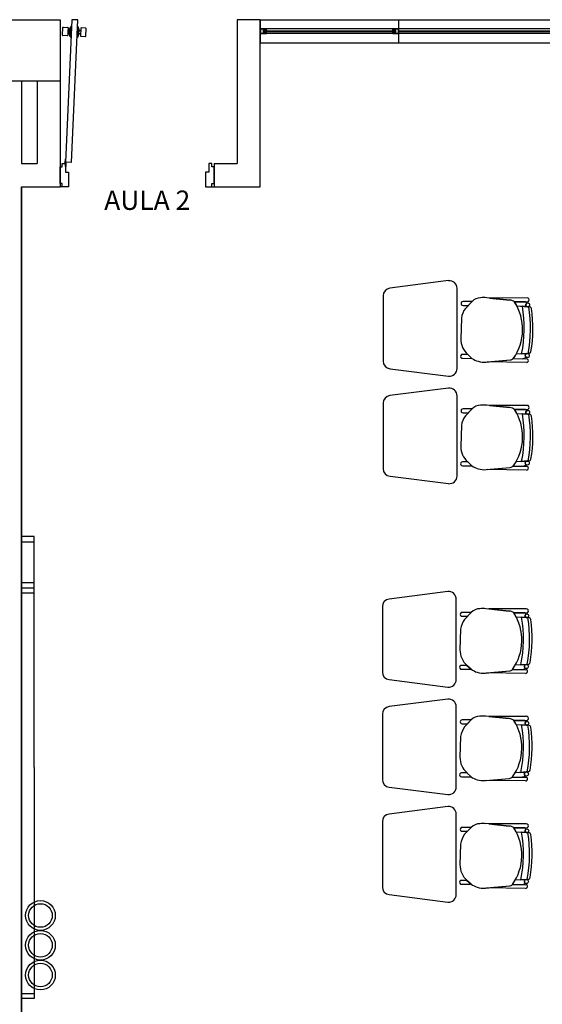
# Model space of a CAD drawing. Units: millimetres. Extents: x 46 to 314, y 39 to 76.
# Drawn here: x 148 to 152, y 52 to 58 of the extents above; entities that cross this region are included whole.
import ezdxf

# ---------------------------------------------------------------- set-up
doc = ezdxf.new("R2010")
doc.units = ezdxf.units.MM
doc.linetypes.add('DASHED2', pattern=[0.375, 0.25, -0.125])
doc.layers.add('Plano', color=251, linetype='Continuous')
doc.layers.add('Tuberia Piso', color=5, linetype='Continuous')
doc.styles.add('texto1', font='swisscl.ttf')

# ---------------------------------------------------------------- blocks, each defined once
blk = doc.blocks.new('A$C55952188')
at = {"layer": 'Plano', "color": 255}
for p, q in [((-15.7307, -18.5679), (-15.7714, -19.4937)), ((-15.7315, -19.4955), (-15.6907, -18.5697)), ((-15.6907, -18.5697), (-15.7307, -18.5679)), ((-14.5061, -18.5678), (-13.6061, -18.5678)), ((-14.5061, -18.5678), (-14.5061, -18.7178)), ((-13.6061, -18.5678), (-9.4611, -18.5678)), ((-13.6061, -18.7178), (-13.6061, -18.5678)), ((-14.4841, -18.6278), (-14.5061, -18.6278)), ((-14.5061, -18.6278), (-14.5061, -18.6578)), ((-14.5061, -18.6578), (-14.4882, -18.6578)), ((-14.4841, -18.6298), (-14.5041, -18.6298)), ((-14.5041, -18.6298), (-14.5041, -18.6558)), ((-14.5041, -18.6558), (-14.4841, -18.6558)), ((-14.4882, -18.6578), (-14.4661, -18.6578)), ((-14.4661, -18.6278), (-14.4841, -18.6278)), ((-14.4841, -18.6558), (-14.4841, -18.6298)), ((-14.4821, -18.6558), (-14.4821, -18.6298)), ((-14.4821, -18.6298), (-14.4681, -18.6298)), ((-14.4681, -18.6558), (-14.4821, -18.6558)), ((-14.4681, -18.6358), (-14.4768, -18.6358)), ((-14.4768, -18.6358), (-14.4768, -18.6458)), ((-14.4768, -18.6458), (-14.4768, -18.6498)), ((-14.4768, -18.6498), (-14.4681, -18.6498)), ((-14.4738, -18.6458), (-14.4738, -18.6398)), ((-14.4738, -18.6398), (-14.4641, -18.6398)), ((-14.4641, -18.6458), (-14.4738, -18.6458)), ((-14.4681, -18.6298), (-14.4681, -18.6358)), ((-14.4681, -18.6358), (-14.4661, -18.6358)), ((-14.4641, -18.6358), (-14.4681, -18.6358)), ((-14.4661, -18.6498), (-14.4681, -18.6498)), ((-14.4681, -18.6498), (-14.4681, -18.6558)), ((-14.4681, -18.6498), (-14.4641, -18.6498)), ((-9.5011, -18.6278), (-14.4661, -18.6278)), ((-14.4661, -18.6358), (-14.4661, -18.6278)), ((-14.4661, -18.6578), (-14.4661, -18.6498)), ((-9.5011, -18.6578), (-14.4661, -18.6578)), ((-14.4641, -18.6398), (-14.4641, -18.6358)), ((-14.4641, -18.6398), (-13.6384, -18.6398)), ((-13.6384, -18.6458), (-14.4641, -18.6458)), ((-14.4641, -18.6498), (-14.4641, -18.6458)), ((-13.6441, -18.6358), (-13.6481, -18.6358)), ((-13.6481, -18.6358), (-13.6481, -18.6398)), ((-13.6481, -18.6398), (-13.6384, -18.6398)), ((-13.6384, -18.6458), (-13.6481, -18.6458)), ((-13.6481, -18.6458), (-13.6481, -18.6498)), ((-13.6481, -18.6498), (-13.6441, -18.6498)), ((-13.6461, -18.6278), (-13.6461, -18.6358)), ((-13.6241, -18.6278), (-13.6461, -18.6278)), ((-13.6461, -18.6358), (-13.6441, -18.6358)), ((-13.6441, -18.6498), (-13.6461, -18.6498)), ((-13.6461, -18.6498), (-13.6461, -18.6578)), ((-13.6461, -18.6578), (-13.6282, -18.6578)), ((-13.6441, -18.6358), (-13.6441, -18.6298)), ((-13.6441, -18.6298), (-13.6302, -18.6298)), ((-13.6354, -18.6358), (-13.6441, -18.6358)), ((-13.6441, -18.6558), (-13.6441, -18.6498)), ((-13.6441, -18.6498), (-13.6354, -18.6498)), ((-13.6302, -18.6558), (-13.6441, -18.6558)), ((-13.6384, -18.6398), (-13.6384, -18.6458)), ((-13.6354, -18.6398), (-13.6354, -18.6358)), ((-13.6354, -18.6498), (-13.6354, -18.6398)), ((-13.6302, -18.6298), (-13.6302, -18.6558)), ((-13.6081, -18.6298), (-13.6282, -18.6298)), ((-13.6282, -18.6298), (-13.6282, -18.6558)), ((-13.6282, -18.6558), (-13.6081, -18.6558)), ((-13.6282, -18.6578), (-13.6061, -18.6578)), ((-13.6061, -18.6278), (-13.6241, -18.6278)), ((-13.6081, -18.6558), (-13.6081, -18.6298)), ((-13.6061, -18.6578), (-13.6061, -18.6278)), ((-13.6061, -18.6398), (-9.5031, -18.6398)), ((-9.5031, -18.6458), (-13.6061, -18.6458)), ((-14.5061, -18.7178), (-13.6061, -18.7178)), ((-13.6061, -18.7178), (-9.4611, -18.7178)), ((-16.0561, -18.9678), (-16.0561, -19.5021)), ((-15.9561, -18.9678), (-15.9561, -19.5021)), ((-15.8061, -18.9678), (-15.8061, -19.6521)), ((-15.7317, -19.4955), (-15.7714, -19.4937)), ((-16.0561, -19.5021), (-15.9561, -19.5021)), ((-15.8061, -19.6316), (-15.8061, -19.5227)), ((-15.8061, -19.5227), (-15.7924, -19.5227)), ((-15.7924, -19.5227), (-15.7924, -19.5021)), ((-15.7924, -19.5021), (-15.7719, -19.5021)), ((-15.7719, -19.5021), (-15.7719, -19.5569)), ((-15.7719, -19.5569), (-15.7513, -19.5569)), ((-15.7513, -19.5569), (-15.7513, -19.6521)), ((-14.8404, -19.5569), (-14.8609, -19.5569)), ((-14.8609, -19.5569), (-14.8609, -19.6521)), ((-14.8198, -19.5021), (-14.8404, -19.5021)), ((-14.8404, -19.5021), (-14.8404, -19.5569)), ((-14.8198, -19.5227), (-14.8198, -19.5021)), ((-14.8061, -19.5227), (-14.8198, -19.5227)), ((-14.8061, -19.6316), (-14.8061, -19.5227)), ((-16.056, -19.6521), (-15.8061, -19.6521)), ((-15.7924, -19.6316), (-15.8061, -19.6316)), ((-15.7924, -19.6521), (-15.8061, -19.6521)), ((-15.7924, -19.6521), (-15.7924, -19.6316)), ((-15.7513, -19.6521), (-15.7924, -19.6521)), ((-14.8609, -19.6521), (-14.8198, -19.6521)), ((-14.8198, -19.6521), (-14.8198, -19.6316)), ((-14.8198, -19.6316), (-14.8061, -19.6316)), ((-14.8198, -19.6521), (-14.8061, -19.6521)), ((-13.2832, -20.2619), (-13.6645, -20.3106)), ((-13.2282, -20.8322), (-13.2282, -20.3117)), ((-13.7082, -20.3602), (-13.7082, -20.7837)), ((-12.8844, -20.3882), (-13.0354, -20.3727)), ((-12.7733, -20.3738), (-13.0164, -20.3746)), ((-12.7733, -20.3738), (-13.0164, -20.3746)), ((-13.0164, -20.3746), (-12.8844, -20.3882)), ((-12.7733, -20.3738), (-12.7733, -20.3738)), ((-13.1305, -20.397), (-13.1888, -20.397)), ((-13.1888, -20.4222), (-13.1548, -20.4223)), ((-13.1303, -20.3968), (-13.1737, -20.4419)), ((-13.1548, -20.4223), (-13.1305, -20.397)), ((-12.8539, -20.4004), (-12.7732, -20.4003)), ((-12.8539, -20.4004), (-12.7732, -20.4003)), ((-12.7834, -20.4003), (-12.8539, -20.4004)), ((-12.8393, -20.4256), (-12.7691, -20.4308)), ((-12.8393, -20.4256), (-12.7708, -20.4307)), ((-12.7567, -20.4318), (-12.804, -20.4283)), ((-12.804, -20.4283), (-12.804, -20.4283)), ((-12.7567, -20.4318), (-12.7567, -20.4318)), ((-13.2002, -20.5048), (-13.2042, -20.6391)), ((-13.1583, -20.7408), (-13.193, -20.7408)), ((-13.193, -20.766), (-13.1315, -20.7662)), ((-13.1315, -20.7662), (-13.1583, -20.7408)), ((-13.1583, -20.7408), (-13.1315, -20.7662)), ((-12.8625, -20.7676), (-12.7769, -20.7688)), ((-12.8625, -20.7676), (-12.8042, -20.7684)), ((-12.7608, -20.7341), (-12.8449, -20.7398)), ((-12.8088, -20.7374), (-12.8449, -20.7398)), ((-12.8088, -20.7374), (-12.7608, -20.7341)), ((-12.7741, -20.735), (-12.8088, -20.7374)), ((-12.8088, -20.7374), (-12.8088, -20.7374)), ((-12.7769, -20.7688), (-12.7769, -20.7688)), ((-12.7608, -20.7341), (-12.7608, -20.7341)), ((-13.6632, -20.8334), (-13.2832, -20.8819)), ((-13.0389, -20.7904), (-12.8827, -20.7763)), ((-13.0324, -20.7898), (-12.8827, -20.7763)), ((-12.7773, -20.7932), (-13.0324, -20.7898)), ((-12.7773, -20.7932), (-12.7773, -20.7932)), ((-13.2832, -20.9597), (-13.6645, -21.0084)), ((-13.2282, -21.53), (-13.2282, -21.0095)), ((-13.7082, -21.058), (-13.7082, -21.4815)), ((-12.8844, -21.0859), (-13.0354, -21.0705)), ((-12.7733, -21.0715), (-13.0164, -21.0724)), ((-12.7733, -21.0715), (-13.0164, -21.0724)), ((-13.0164, -21.0724), (-12.8844, -21.0859)), ((-12.7733, -21.0715), (-12.7733, -21.0715)), ((-13.1305, -21.0948), (-13.1888, -21.0948)), ((-13.1888, -21.1199), (-13.1548, -21.1201)), ((-13.1303, -21.0946), (-13.1737, -21.1397)), ((-13.1548, -21.1201), (-13.1305, -21.0948)), ((-12.8539, -21.0982), (-12.7732, -21.098)), ((-12.8539, -21.0982), (-12.7732, -21.098)), ((-12.7834, -21.098), (-12.8539, -21.0982)), ((-12.8393, -21.1234), (-12.7691, -21.1286)), ((-12.8393, -21.1234), (-12.7708, -21.1285)), ((-12.7567, -21.1295), (-12.804, -21.126)), ((-12.804, -21.126), (-12.804, -21.126)), ((-12.7567, -21.1295), (-12.7567, -21.1295)), ((-13.2002, -21.2026), (-13.2042, -21.3368)), ((-13.1583, -21.4386), (-13.193, -21.4386)), ((-13.193, -21.4637), (-13.1315, -21.464)), ((-13.1315, -21.464), (-13.1583, -21.4386)), ((-13.1583, -21.4386), (-13.1315, -21.464)), ((-13.0389, -21.4882), (-12.8827, -21.4741)), ((-13.0324, -21.4876), (-12.8827, -21.4741)), ((-12.8625, -21.4653), (-12.7769, -21.4666)), ((-12.8625, -21.4653), (-12.8042, -21.4662)), ((-12.7608, -21.4319), (-12.8449, -21.4376)), ((-12.8088, -21.4352), (-12.8449, -21.4376)), ((-12.8088, -21.4352), (-12.7608, -21.4319)), ((-12.7741, -21.4328), (-12.8088, -21.4352)), ((-12.8088, -21.4352), (-12.8088, -21.4352)), ((-12.7769, -21.4666), (-12.7769, -21.4666)), ((-12.7608, -21.4319), (-12.7608, -21.4319)), ((-13.6632, -21.5312), (-13.2832, -21.5797)), ((-12.7773, -21.491), (-13.0324, -21.4876)), ((-12.7773, -21.491), (-12.7773, -21.491)), ((-13.2883, -22.2805), (-13.6696, -22.3291)), ((-13.2333, -22.8507), (-13.2333, -22.3302)), ((-13.7133, -22.3787), (-13.7133, -22.8022)), ((-13.1356, -22.4155), (-13.194, -22.4155)), ((-13.1354, -22.4153), (-13.1788, -22.4605)), ((-13.1599, -22.4408), (-13.1356, -22.4155)), ((-12.8896, -22.4067), (-13.0405, -22.3912)), ((-12.7784, -22.3923), (-13.0215, -22.3932)), ((-12.7784, -22.3923), (-13.0215, -22.3932)), ((-13.0215, -22.3932), (-12.8896, -22.4067)), ((-12.859, -22.4189), (-12.7783, -22.4188)), ((-12.859, -22.4189), (-12.7783, -22.4188)), ((-12.7885, -22.4188), (-12.859, -22.4189)), ((-12.7784, -22.3923), (-12.7784, -22.3923)), ((-13.194, -22.4407), (-13.1599, -22.4408)), ((-12.8444, -22.4442), (-12.7742, -22.4494)), ((-12.8444, -22.4442), (-12.776, -22.4492)), ((-12.7618, -22.4503), (-12.8091, -22.4468)), ((-12.8091, -22.4468), (-12.8091, -22.4468)), ((-12.7618, -22.4503), (-12.7618, -22.4503)), ((-13.2053, -22.5234), (-13.2093, -22.6576)), ((-12.766, -22.7527), (-12.8501, -22.7584)), ((-12.8139, -22.7559), (-12.766, -22.7527)), ((-12.7792, -22.7536), (-12.8139, -22.7559)), ((-12.766, -22.7527), (-12.766, -22.7527)), ((-13.1635, -22.7593), (-13.1981, -22.7593)), ((-13.1981, -22.7845), (-13.1367, -22.7847)), ((-13.1367, -22.7847), (-13.1635, -22.7593)), ((-13.1635, -22.7593), (-13.1367, -22.7847)), ((-13.044, -22.8089), (-12.8878, -22.7948)), ((-13.0375, -22.8083), (-12.8878, -22.7948)), ((-12.7824, -22.8118), (-13.0375, -22.8083)), ((-12.8676, -22.7861), (-12.7821, -22.7874)), ((-12.8676, -22.7861), (-12.8093, -22.787)), ((-12.8139, -22.7559), (-12.8501, -22.7584)), ((-12.8139, -22.7559), (-12.8139, -22.7559)), ((-12.7824, -22.8118), (-12.7824, -22.8118)), ((-12.7821, -22.7874), (-12.7821, -22.7874)), ((-13.6683, -22.852), (-13.2883, -22.9005)), ((-13.2883, -22.9783), (-13.6696, -23.0269)), ((-13.2333, -23.5485), (-13.2333, -23.028)), ((-13.7133, -23.0765), (-13.7133, -23.5)), ((-13.1356, -23.1133), (-13.194, -23.1133)), ((-13.1354, -23.1131), (-13.1788, -23.1582)), ((-13.1599, -23.1386), (-13.1356, -23.1133)), ((-12.8896, -23.1045), (-13.0405, -23.089)), ((-12.7784, -23.0901), (-13.0215, -23.0909)), ((-12.7784, -23.0901), (-13.0215, -23.0909)), ((-13.0215, -23.0909), (-12.8896, -23.1045)), ((-12.859, -23.1167), (-12.7783, -23.1166)), ((-12.859, -23.1167), (-12.7783, -23.1166)), ((-12.7885, -23.1166), (-12.859, -23.1167)), ((-12.7784, -23.0901), (-12.7784, -23.0901)), ((-13.194, -23.1385), (-13.1599, -23.1386)), ((-12.8444, -23.142), (-12.7742, -23.1472)), ((-12.8444, -23.142), (-12.776, -23.147)), ((-12.7618, -23.1481), (-12.8091, -23.1446)), ((-12.8091, -23.1446), (-12.8091, -23.1446)), ((-12.7618, -23.1481), (-12.7618, -23.1481)), ((-13.2053, -23.2211), (-13.2093, -23.3554)), ((-13.1635, -23.4571), (-13.1981, -23.4571)), ((-13.1367, -23.4825), (-13.1635, -23.4571)), ((-13.1635, -23.4571), (-13.1367, -23.4825)), ((-12.766, -23.4505), (-12.8501, -23.4562)), ((-12.8139, -23.4537), (-12.8501, -23.4562)), ((-12.8139, -23.4537), (-12.766, -23.4505)), ((-12.7792, -23.4514), (-12.8139, -23.4537)), ((-12.8139, -23.4537), (-12.8139, -23.4537)), ((-12.766, -23.4505), (-12.766, -23.4505)), ((-13.1981, -23.4823), (-13.1367, -23.4825)), ((-13.044, -23.5067), (-12.8878, -23.4926)), ((-13.0375, -23.5061), (-12.8878, -23.4926)), ((-12.7824, -23.5095), (-13.0375, -23.5061)), ((-12.8676, -23.4839), (-12.7821, -23.4851)), ((-12.8676, -23.4839), (-12.8093, -23.4847)), ((-12.7824, -23.5095), (-12.7824, -23.5095)), ((-12.7821, -23.4851), (-12.7821, -23.4851)), ((-13.6683, -23.5498), (-13.2883, -23.5983)), ((-13.2883, -23.676), (-13.6696, -23.7247)), ((-13.7133, -23.7743), (-13.7133, -24.1978)), ((-13.2333, -24.2463), (-13.2333, -23.7258)), ((-13.1356, -23.8111), (-13.194, -23.8111)), ((-13.194, -23.8362), (-13.1599, -23.8364)), ((-13.1354, -23.8109), (-13.1788, -23.856)), ((-13.1599, -23.8364), (-13.1356, -23.8111)), ((-12.8896, -23.8023), (-13.0405, -23.7868)), ((-12.7784, -23.7879), (-13.0215, -23.7887)), ((-12.7784, -23.7879), (-13.0215, -23.7887)), ((-13.0215, -23.7887), (-12.8896, -23.8023)), ((-12.859, -23.8145), (-12.7783, -23.8143)), ((-12.859, -23.8145), (-12.7783, -23.8143)), ((-12.7885, -23.8144), (-12.859, -23.8145)), ((-12.8444, -23.8397), (-12.7742, -23.8449)), ((-12.8444, -23.8397), (-12.776, -23.8448)), ((-12.7784, -23.7879), (-12.7784, -23.7879)), ((-12.7618, -23.8458), (-12.8091, -23.8423)), ((-12.8091, -23.8423), (-12.8091, -23.8423)), ((-12.7618, -23.8458), (-12.7618, -23.8458)), ((-13.2053, -23.9189), (-13.2093, -24.0532)), ((-13.1635, -24.1549), (-13.1981, -24.1549)), ((-13.1367, -24.1803), (-13.1635, -24.1549)), ((-13.1635, -24.1549), (-13.1367, -24.1803)), ((-12.766, -24.1482), (-12.8501, -24.1539)), ((-12.8139, -24.1515), (-12.8501, -24.1539)), ((-12.8139, -24.1515), (-12.766, -24.1482)), ((-12.7792, -24.1491), (-12.8139, -24.1515)), ((-12.8139, -24.1515), (-12.8139, -24.1515)), ((-12.766, -24.1482), (-12.766, -24.1482)), ((-13.1981, -24.1801), (-13.1367, -24.1803)), ((-13.044, -24.2045), (-12.8878, -24.1904)), ((-13.0375, -24.2039), (-12.8878, -24.1904)), ((-12.7824, -24.2073), (-13.0375, -24.2039)), ((-12.8676, -24.1817), (-12.7821, -24.1829)), ((-12.8676, -24.1817), (-12.8093, -24.1825)), ((-12.7824, -24.2073), (-12.7824, -24.2073)), ((-12.7821, -24.1829), (-12.7821, -24.1829)), ((-13.6683, -24.2475), (-13.2883, -24.296))]:
    blk.add_line(p, q, dxfattribs=at)
at = {"layer": 'Plano', "color": 255, "linetype": 'ByBlock'}
for p, q in [((-14.5061, -18.5678), (-14.6561, -18.5679)), ((-14.6561, -18.5679), (-14.6561, -19.5021)), ((-14.5061, -19.6521), (-14.5061, -18.5679)), ((-14.8061, -19.5021), (-14.6561, -19.5021)), ((-14.8061, -19.5021), (-14.8061, -19.652)), ((-16.056, -19.6521), (-16.056, -25.5678)), ((-16.056, -25.5678), (-16.0558, -19.6521)), ((-14.8061, -19.6521), (-14.5061, -19.6521))]:
    blk.add_line(p, q, dxfattribs=at)
at = {"layer": 'Plano', "color": 255, "linetype": 'Continuous'}
for p, q in [((-15.7909, -18.6678), (-15.7887, -18.6188)), ((-15.7859, -18.6162), (-15.7572, -18.6175)), ((-15.7546, -18.6203), (-15.7567, -18.6693)), ((-15.7552, -18.6339), (-15.7561, -18.6557)), ((-15.7561, -18.6557), (-15.7457, -18.6562)), ((-15.7453, -18.6344), (-15.7552, -18.6339)), ((-15.7459, -18.6606), (-15.7446, -18.6289)), ((-15.7398, -18.6787), (-15.7459, -18.6606)), ((-15.7446, -18.6289), (-15.7369, -18.6129)), ((-15.7369, -18.6129), (-15.7398, -18.6787)), ((-15.7326, -18.6131), (-15.7369, -18.6129)), ((-15.6926, -18.6149), (-15.6887, -18.615)), ((-15.6887, -18.615), (-15.6916, -18.6808)), ((-15.6916, -18.6808), (-15.6839, -18.6633)), ((-15.6825, -18.6317), (-15.6887, -18.615)), ((-15.6839, -18.6633), (-15.6825, -18.6317)), ((-15.6733, -18.6593), (-15.6837, -18.6589)), ((-15.6822, -18.6371), (-15.6723, -18.6376)), ((-15.6717, -18.624), (-15.6739, -18.6729)), ((-15.6723, -18.6376), (-15.6733, -18.6593)), ((-15.6402, -18.6226), (-15.6689, -18.6214)), ((-15.6397, -18.6744), (-15.6376, -18.6255)), ((-15.7596, -18.6719), (-15.7883, -18.6706)), ((-15.7398, -18.6787), (-15.7355, -18.6789)), ((-15.6916, -18.6808), (-15.6955, -18.6807)), ((-15.6713, -18.6758), (-15.6426, -18.677)), ((-15.774, -19.4726), (-15.775, -19.4969)), ((-15.774, -19.4726), (-15.7707, -19.4727)), ((-15.7707, -19.4727), (-15.7717, -19.494)), ((-15.7719, -19.5213), (-15.7719, -19.5021)), ((-15.7686, -19.5213), (-15.7719, -19.5213)), ((-15.7686, -19.4953), (-15.7686, -19.5213)), ((-15.974, -21.9225), (-16.0559, -21.9225)), ((-16.0559, -21.9225), (-16.0559, -21.9565)), ((-16.0559, -21.9225), (-16.0559, -23.4565)), ((-15.974, -21.9225), (-16.0559, -21.9225)), ((-15.974, -21.9565), (-15.974, -21.9225)), ((-15.974, -23.4225), (-15.974, -21.9225)), ((-16.0559, -21.9565), (-15.974, -21.9565)), ((-16.0559, -21.9565), (-15.974, -21.9565)), ((-16.0559, -22.2211), (-15.974, -22.2211)), ((-16.0559, -22.2551), (-15.974, -22.2551)), ((-16.0559, -24.9225), (-16.0559, -22.2551)), ((-16.0559, -22.2551), (-15.974, -22.2551)), ((-16.0559, -22.289), (-15.974, -22.289)), ((-15.974, -23.4225), (-15.974, -24.9225)), ((-16.0559, -24.8886), (-15.974, -24.8886)), ((-16.0559, -24.8886), (-15.974, -24.8886)), ((-16.0559, -24.9225), (-16.0559, -24.8886)), ((-15.974, -24.9225), (-16.0559, -24.9225)), ((-15.974, -24.9225), (-16.0559, -24.9225)), ((-15.974, -24.8886), (-15.974, -24.9225))]:
    blk.add_line(p, q, dxfattribs=at)
at = {"layer": 'Plano', "color": 255, "linetype": 'DASHED2'}
for p, q in [((-16.0559, -21.9321), (-16.0559, -21.9231)), ((-16.0249, -21.9565), (-16.0039, -21.9565)), ((-16.0039, -21.9565), (-16.0039, -21.9565)), ((-16.0559, -24.913), (-16.0559, -24.922)), ((-16.0249, -24.8886), (-16.0039, -24.8886)), ((-16.0039, -24.8886), (-16.0039, -24.8886))]:
    blk.add_line(p, q, dxfattribs=at)
at = {"layer": 'Plano', "color": 255}
blk.add_lwpolyline([(-16.2061, -18.5678), (-15.8061, -18.5678), (-15.8061, -18.9678), (-16.2061, -18.9678)], close=True, dxfattribs=at)
at = {"layer": 'Plano', "color": 255, "linetype": 'Continuous'}
for radius in [0.00356, 0.00324]:
    blk.add_circle((-15.7719, -19.4985), radius, dxfattribs=at)
at = {"layer": 'Plano', "color": 255}
for centre, radius in [((-12.7691, -20.4188), 0.0121), ((-12.7723, -20.7483), 0.0133), ((-12.7691, -21.1165), 0.0121), ((-12.7723, -21.446), 0.0133), ((-12.7742, -22.4373), 0.0121), ((-12.7775, -22.7668), 0.0133), ((-12.7742, -23.1351), 0.0121), ((-12.7775, -23.4646), 0.0133), ((-12.7742, -23.8328), 0.0121), ((-12.7775, -24.1624), 0.0133), ((-15.9337, -24.3828), 0.0966), ((-15.9337, -24.3828), 0.0766), ((-15.9337, -24.5761), 0.0966), ((-15.9337, -24.5761), 0.0766), ((-15.9337, -24.7694), 0.0966), ((-15.9337, -24.7694), 0.0766)]:
    blk.add_circle(centre, radius, dxfattribs=at)
at = {"layer": 'Plano', "color": 255, "linetype": 'Continuous'}
for centre, start, end in [((-15.786, -18.6189), 87.4816, 177.4816), ((-15.7573, -18.6202), 357.4816, 87.4816), ((-15.669, -18.6241), 87.4816, 177.4816), ((-15.6403, -18.6254), 357.4816, 87.4816), ((-15.7882, -18.6679), 177.4816, 267.4816), ((-15.7595, -18.6692), 267.4816, 357.4816), ((-15.6711, -18.6731), 177.4816, 267.4816), ((-15.6424, -18.6743), 267.4816, 357.4816)]:
    blk.add_arc(centre, 0.00273, start, end, dxfattribs=at)
at = {"layer": 'Plano', "color": 255}
for centre, radius, start, end in [((-13.6582, -20.3602), 0.05, 97.27343, 180), ((-13.2782, -20.3117), 0.05, 0, 95.77794), ((-13.0761, -20.4472), 0.074, 89.63865, 137.04414), ((-13.0532, -20.5412), 0.1694, 83.96416, 97.6185), ((-12.889, -20.4438), 0.0558, 51.04847, 85.32117), ((-12.889, -20.4438), 0.0558, 51.04847, 85.32117), ((-12.7727, -20.387), 0.0133, 267.89953, 92.29421), ((-12.7727, -20.387), 0.0133, 267.89953, 92.29421), ((-13.1895, -20.4096), 0.0126, 86.81879, 273.18121), ((-13.0518, -20.5304), 0.1506, 144.03344, 170.2305), ((-13.1314, -20.5776), 0.3292, 324.75435, 32.55927), ((-13.1314, -20.5776), 0.3292, 27.4835, 32.55927), ((-13.6218, -20.5702), 0.83, 348.38092, 9.84977), ((-13.6218, -20.5702), 0.83, 348.38092, 9.84977), ((-12.786, -20.4108), 0.0109, 12.74538, 76.15088), ((-12.786, -20.4108), 0.0109, 12.74538, 76.15087), ((-12.7691, -20.4188), 0.0121, 121.40498, 180), ((-12.7691, -20.4188), 0.0121, 180, 261.66683), ((-13.6218, -20.5702), 0.8705, 349.11818, 9.18238), ((-13.6218, -20.5702), 0.8705, 349.11818, 9.18238), ((-12.7577, -20.4453), 0.0136, 8.22646, 85.76547), ((-12.7577, -20.4453), 0.0136, 8.22646, 85.76547), ((-13.6218, -20.5702), 0.8867, 350.08352, 8.22646), ((-13.6266, -20.5702), 0.8914, 350.13213, 8.17763), ((-13.0693, -20.6394), 0.1349, 179.84573, 228.71432), ((-13.1937, -20.7534), 0.0126, 86.81878, 273.18121), ((-13.0424, -20.6323), 0.1609, 236.37448, 252.20095), ((-12.8857, -20.7417), 0.0347, 274.89703, 311.83295), ((-12.8859, -20.7412), 0.0352, 275.15922, 311.57076), ((-13.1314, -20.5776), 0.3292, 324.75435, 330.47122), ((-12.8082, -20.7237), 0.0449, 275.20375, 308.38815), ((-12.8082, -20.7237), 0.0449, 275.20375, 308.38815), ((-12.7723, -20.7483), 0.0133, 97.67149, 180), ((-12.7723, -20.7483), 0.0133, 180, 232.99256), ((-12.7769, -20.781), 0.0122, 268.46499, 89.99999), ((-12.7618, -20.7206), 0.0136, 273.87681, 350.08352), ((-12.7618, -20.7206), 0.0136, 273.87681, 350.08352), ((-13.6582, -20.7837), 0.05, 180, 264.22206), ((-13.2782, -20.8322), 0.05, 264.22206, 0), ((-13.0535, -20.6635), 0.1277, 252.63608, 276.56772), ((-13.2782, -21.0095), 0.05, 0, 95.77794), ((-13.6582, -21.058), 0.05, 97.27343, 180), ((-13.0761, -21.145), 0.074, 89.63865, 137.04414), ((-13.0532, -21.2389), 0.1694, 83.96416, 97.6185), ((-12.889, -21.1416), 0.0558, 51.04847, 85.32117), ((-12.889, -21.1416), 0.0558, 51.04847, 85.32117), ((-12.7727, -21.0848), 0.0133, 267.89953, 92.29421), ((-12.7727, -21.0848), 0.0133, 267.89953, 92.29421), ((-13.1895, -21.1074), 0.0126, 86.81879, 273.18121), ((-13.0518, -21.2281), 0.1506, 144.03344, 170.2305), ((-13.1314, -21.2754), 0.3292, 324.75435, 32.55927), ((-13.1314, -21.2754), 0.3292, 27.4835, 32.55927), ((-13.6218, -21.268), 0.83, 348.38092, 9.84977), ((-13.6218, -21.268), 0.83, 348.38092, 9.84977), ((-12.786, -21.1086), 0.0109, 12.74538, 76.15088), ((-12.786, -21.1086), 0.0109, 12.74538, 76.15087), ((-12.7691, -21.1165), 0.0121, 121.40498, 180), ((-12.7691, -21.1165), 0.0121, 180, 261.66683), ((-13.6218, -21.268), 0.8705, 349.11818, 9.18238), ((-13.6218, -21.268), 0.8705, 349.11818, 9.18238), ((-12.7577, -21.1431), 0.0136, 8.22646, 85.76547), ((-12.7577, -21.1431), 0.0136, 8.22646, 85.76547), ((-13.6218, -21.268), 0.8867, 350.08352, 8.22646), ((-13.6266, -21.2679), 0.8914, 350.13213, 8.17763), ((-13.0693, -21.3372), 0.1349, 179.84573, 228.71432), ((-13.1937, -21.4512), 0.0126, 86.81878, 273.18121), ((-13.0424, -21.33), 0.1609, 236.37448, 252.20095), ((-12.8857, -21.4395), 0.0347, 274.89703, 311.83295), ((-12.8859, -21.439), 0.0352, 275.15922, 311.57076), ((-13.1314, -21.2754), 0.3292, 324.75435, 330.47122), ((-12.8082, -21.4215), 0.0449, 275.20375, 308.38815), ((-12.8082, -21.4215), 0.0449, 275.20375, 308.38815), ((-12.7723, -21.446), 0.0133, 97.67149, 180), ((-12.7723, -21.446), 0.0133, 180, 232.99256), ((-12.7769, -21.4788), 0.0122, 268.46499, 89.99999), ((-12.7618, -21.4184), 0.0136, 273.87681, 350.08352), ((-12.7618, -21.4184), 0.0136, 273.87681, 350.08352), ((-13.6582, -21.4815), 0.05, 180, 264.22206), ((-13.2782, -21.53), 0.05, 264.22206, 0), ((-13.0535, -21.3613), 0.1277, 252.63608, 276.56772), ((-13.2833, -22.3302), 0.05, 0, 95.77794), ((-13.6633, -22.3787), 0.05, 97.27343, 180), ((-13.1947, -22.4281), 0.0126, 86.81879, 273.18121), ((-13.0813, -22.4657), 0.074, 89.63865, 137.04414), ((-13.0583, -22.5597), 0.1694, 83.96416, 97.6185), ((-12.8941, -22.4623), 0.0558, 51.04847, 85.32117), ((-12.8941, -22.4623), 0.0558, 51.04847, 85.32117), ((-13.1365, -22.5961), 0.3292, 324.75435, 32.55927), ((-13.1365, -22.5961), 0.3292, 27.4835, 32.55927), ((-12.7911, -22.4294), 0.0109, 12.74538, 76.15088), ((-12.7911, -22.4294), 0.0109, 12.74538, 76.15087), ((-12.7742, -22.4373), 0.0121, 121.40498, 180), ((-12.7779, -22.4055), 0.0133, 267.89953, 92.29421), ((-12.7779, -22.4055), 0.0133, 267.89953, 92.29421), ((-13.0569, -22.5489), 0.1506, 144.03344, 170.2305), ((-13.6269, -22.5888), 0.83, 348.38092, 9.84977), ((-13.6269, -22.5888), 0.83, 348.38092, 9.84977), ((-12.7742, -22.4373), 0.0121, 180, 261.66683), ((-13.6269, -22.5888), 0.8705, 349.11818, 9.18238), ((-13.6269, -22.5888), 0.8705, 349.11818, 9.18238), ((-12.7628, -22.4638), 0.0136, 8.22646, 85.76547), ((-12.7628, -22.4638), 0.0136, 8.22646, 85.76547), ((-13.6269, -22.5888), 0.8867, 350.08352, 8.22646), ((-13.6317, -22.5887), 0.8914, 350.13213, 8.17763), ((-13.0744, -22.658), 0.1349, 179.84573, 228.71432), ((-12.7775, -22.7668), 0.0133, 97.67149, 180), ((-12.7669, -22.7391), 0.0136, 273.87681, 350.08352), ((-12.7669, -22.7391), 0.0136, 273.87681, 350.08352), ((-13.6633, -22.8022), 0.05, 180, 264.22206), ((-13.1988, -22.7719), 0.0126, 86.81878, 273.18121), ((-13.0476, -22.6508), 0.1609, 236.37448, 252.20095), ((-13.0586, -22.6821), 0.1277, 252.63608, 276.56772), ((-12.8908, -22.7602), 0.0347, 274.89703, 311.83295), ((-12.891, -22.7598), 0.0352, 275.15922, 311.57076), ((-13.1365, -22.5961), 0.3292, 324.75435, 330.47122), ((-12.8134, -22.7423), 0.0449, 275.20375, 308.38815), ((-12.8134, -22.7423), 0.0449, 275.20375, 308.38815), ((-12.7775, -22.7668), 0.0133, 180, 232.99256), ((-12.7821, -22.7996), 0.0122, 268.46499, 89.99999), ((-13.2833, -22.8507), 0.05, 264.22206, 0), ((-13.2833, -23.028), 0.05, 0, 95.77794), ((-13.6633, -23.0765), 0.05, 97.27343, 180), ((-13.1947, -23.1259), 0.0126, 86.81879, 273.18121), ((-13.0813, -23.1635), 0.074, 89.63865, 137.04414), ((-13.0583, -23.2575), 0.1694, 83.96416, 97.6185), ((-12.8941, -23.1601), 0.0558, 51.04847, 85.32117), ((-12.8941, -23.1601), 0.0558, 51.04847, 85.32117), ((-13.1365, -23.2939), 0.3292, 324.75435, 32.55927), ((-13.1365, -23.2939), 0.3292, 27.4835, 32.55927), ((-12.7911, -23.1272), 0.0109, 12.74538, 76.15088), ((-12.7911, -23.1272), 0.0109, 12.74538, 76.15087), ((-12.7742, -23.1351), 0.0121, 121.40498, 180), ((-12.7742, -23.1351), 0.0121, 180, 261.66683), ((-12.7779, -23.1033), 0.0133, 267.89953, 92.29421), ((-12.7779, -23.1033), 0.0133, 267.89953, 92.29421), ((-13.0569, -23.2467), 0.1506, 144.03344, 170.2305), ((-13.6269, -23.2865), 0.83, 348.38092, 9.84977), ((-13.6269, -23.2865), 0.83, 348.38092, 9.84977), ((-13.6269, -23.2865), 0.8705, 349.11818, 9.18238), ((-13.6269, -23.2865), 0.8705, 349.11818, 9.18238), ((-12.7628, -23.1616), 0.0136, 8.22646, 85.76547), ((-12.7628, -23.1616), 0.0136, 8.22646, 85.76547), ((-13.6269, -23.2865), 0.8867, 350.08352, 8.22646), ((-13.6317, -23.2865), 0.8914, 350.13213, 8.17763), ((-13.0744, -23.3557), 0.1349, 179.84573, 228.71432), ((-13.1988, -23.4697), 0.0126, 86.81878, 273.18121), ((-13.1365, -23.2939), 0.3292, 324.75435, 330.47122), ((-12.7775, -23.4646), 0.0133, 97.67149, 180), ((-12.7669, -23.4369), 0.0136, 273.87681, 350.08352), ((-12.7669, -23.4369), 0.0136, 273.87681, 350.08352), ((-13.6633, -23.5), 0.05, 180, 264.22206), ((-13.0476, -23.3486), 0.1609, 236.37448, 252.20095), ((-13.0586, -23.3798), 0.1277, 252.63608, 276.56772), ((-12.8908, -23.458), 0.0347, 274.89703, 311.83295), ((-12.891, -23.4576), 0.0352, 275.15922, 311.57076), ((-12.8134, -23.4401), 0.0449, 275.20375, 308.38815), ((-12.8134, -23.4401), 0.0449, 275.20375, 308.38815), ((-12.7775, -23.4646), 0.0133, 180, 232.99256), ((-12.7821, -23.4973), 0.0122, 268.46499, 89.99999), ((-13.2833, -23.5485), 0.05, 264.22206, 0), ((-13.2833, -23.7258), 0.05, 0, 95.77794), ((-13.6633, -23.7743), 0.05, 97.27343, 180), ((-13.1947, -23.8237), 0.0126, 86.81879, 273.18121), ((-13.0813, -23.8613), 0.074, 89.63865, 137.04414), ((-13.0583, -23.9553), 0.1694, 83.96416, 97.6185), ((-12.8941, -23.8579), 0.0558, 51.04847, 85.32117), ((-12.8941, -23.8579), 0.0558, 51.04847, 85.32117), ((-13.1365, -23.9917), 0.3292, 324.75435, 32.55927), ((-13.1365, -23.9917), 0.3292, 27.4835, 32.55927), ((-12.7911, -23.8249), 0.0109, 12.74538, 76.15088), ((-12.7911, -23.8249), 0.0109, 12.74538, 76.15087), ((-12.7742, -23.8328), 0.0121, 121.40498, 180), ((-12.7742, -23.8328), 0.0121, 180, 261.66683), ((-12.7779, -23.8011), 0.0133, 267.89953, 92.29421), ((-12.7779, -23.8011), 0.0133, 267.89953, 92.29421), ((-13.0569, -23.9445), 0.1506, 144.03344, 170.2305), ((-13.6269, -23.9843), 0.83, 348.38092, 9.84977), ((-13.6269, -23.9843), 0.83, 348.38092, 9.84977), ((-13.6269, -23.9843), 0.8705, 349.11818, 9.18238), ((-13.6269, -23.9843), 0.8705, 349.11818, 9.18238), ((-12.7628, -23.8594), 0.0136, 8.22646, 85.76547), ((-12.7628, -23.8594), 0.0136, 8.22646, 85.76547), ((-13.6269, -23.9843), 0.8867, 350.08352, 8.22646), ((-13.6317, -23.9843), 0.8914, 350.13213, 8.17763), ((-13.0744, -24.0535), 0.1349, 179.84573, 228.71432), ((-13.1988, -24.1675), 0.0126, 86.81878, 273.18121), ((-13.1365, -23.9917), 0.3292, 324.75435, 330.47122), ((-12.7775, -24.1624), 0.0133, 97.67149, 180), ((-12.7669, -24.1347), 0.0136, 273.87681, 350.08352), ((-12.7669, -24.1347), 0.0136, 273.87681, 350.08352), ((-13.6633, -24.1978), 0.05, 180, 264.22206), ((-13.0476, -24.0463), 0.1609, 236.37448, 252.20095), ((-13.0586, -24.0776), 0.1277, 252.63608, 276.56772), ((-12.8908, -24.1558), 0.0347, 274.89703, 311.83295), ((-12.891, -24.1553), 0.0352, 275.15922, 311.57076), ((-12.8134, -24.1378), 0.0449, 275.20375, 308.38815), ((-12.8134, -24.1378), 0.0449, 275.20375, 308.38815), ((-12.7775, -24.1624), 0.0133, 180, 232.99256), ((-12.7821, -24.1951), 0.0122, 268.46499, 89.99999), ((-13.2833, -24.2463), 0.05, 264.22206, 0)]:
    blk.add_arc(centre, radius, start, end, dxfattribs=at)
at = {"layer": 'Plano', "color": 255, "style": 'texto1'}
blk.add_text('AULA 2', height=0.12564, rotation=0.00001, dxfattribs=at).set_placement((-15.5195, -19.8025))

msp = doc.modelspace()

# ---------------------------------------------------------------- block references
at = {"layer": 'Tuberia Piso'}
msp.add_blockref('A$C55952188', (164.4123, 76.5032), dxfattribs=at)

doc.saveas('drawing.dxf')
